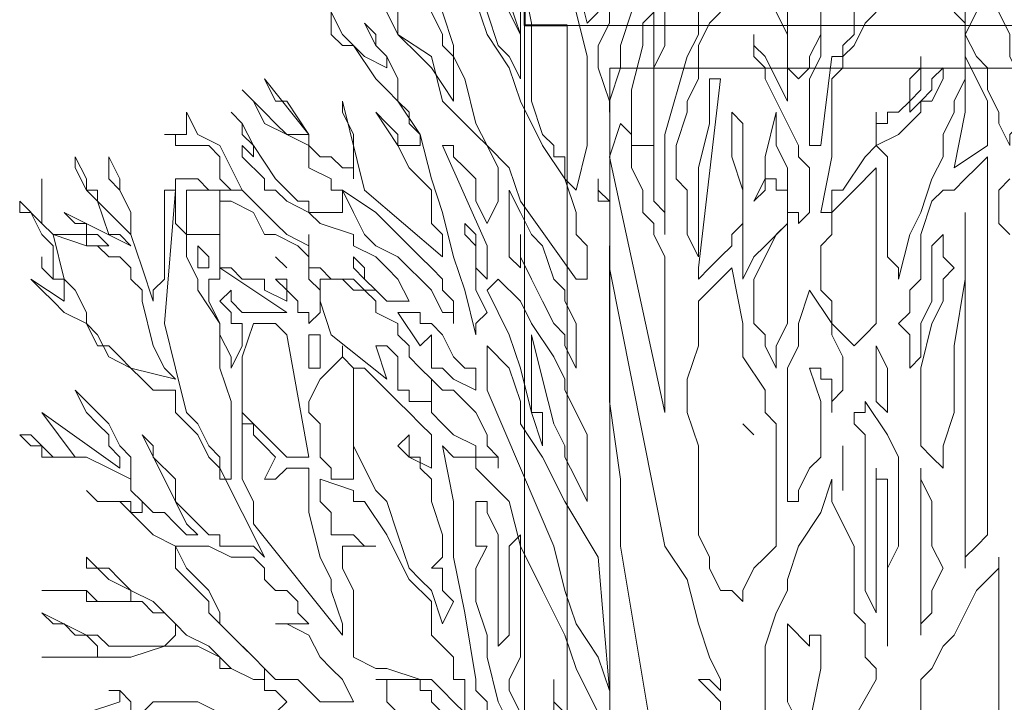
# Model space of a CAD drawing. Units: millimetres. Extents: x 2188 to 2554, y 1756 to 1824.
# Drawn here: x 2287 to 2288, y 1784 to 1784 of the extents above; entities that cross this region are included whole.
import ezdxf

# ---------------------------------------------------------------- set-up
doc = ezdxf.new("R2010")
doc.units = ezdxf.units.MM
for name, color, linetype, lineweight in [('0.05', 132, 'Continuous', 5), ('0.4', 4, 'Continuous', 40), ('01', 1, 'Continuous', 9)]:
    doc.layers.add(name, color=color, linetype=linetype, lineweight=lineweight)

msp = doc.modelspace()

# ---------------------------------------------------------------- linework, layer by layer
at = {"layer": '0.05'}
msp.add_line((2287.796, 1784.3237), (2287.796, 1783.3237), dxfattribs=at)
at = {"layer": '0.05', "lineweight": 0}
for points in [[(2287.8955, 1784.4437), (2287.8955, 1784.4437), (2287.8955, 1784.4046), (2287.8955, 1784.3916), (2287.8955, 1784.3264), (2287.8824, 1784.3003), (2287.8824, 1784.2742), (2287.8955, 1784.2351), (2287.8955, 1784.2221), (2287.8955, 1784.2351), (2287.9085, 1784.2742), (2287.9085, 1784.3003), (2287.9215, 1784.3394), (2287.9215, 1784.3524), (2287.9215, 1784.3785), (2287.9215, 1784.3916), (2287.9085, 1784.3916), (2287.9085, 1784.4176), (2287.8955, 1784.4307), (2287.8955, 1784.4437), (2287.8955, 1784.4437)], [(2287.8564, 1784.3394), (2287.8694, 1784.2873), (2287.8694, 1784.2351), (2287.8694, 1784.183), (2287.8564, 1784.1308), (2287.8564, 1784.1308), (2287.8433, 1784.1439), (2287.8433, 1784.1569), (2287.8433, 1784.1699), (2287.8303, 1784.1699), (2287.8303, 1784.183), (2287.8172, 1784.196), (2287.8042, 1784.2351), (2287.8042, 1784.2612), (2287.8042, 1784.3264), (2287.7912, 1784.3916)], [(2287.8824, 1784.3394), (2287.8694, 1784.3264), (2287.8694, 1784.3264), (2287.8564, 1784.3785)], [(2287.739, 1784.3524), (2287.7521, 1784.3133), (2287.7781, 1784.2742), (2287.7912, 1784.2351), (2287.8172, 1784.183), (2287.8433, 1784.1439), (2287.8564, 1784.1047), (2287.8564, 1784.0917), (2287.8564, 1784.0787), (2287.8694, 1784.0656), (2287.8694, 1784.0526), (2287.8694, 1784.0396), (2287.8694, 1784.0265), (2287.8564, 1784.0265), (2287.7912, 1784.1178), (2287.7781, 1784.1569), (2287.7521, 1784.183), (2287.739, 1784.209), (2287.726, 1784.2612), (2287.7129, 1784.2873), (2287.7129, 1784.3003), (2287.6999, 1784.3394)], [(2287.7912, 1784.3394), (2287.7912, 1784.3133), (2287.7781, 1784.3524)], [(2287.9998, 1784.3524), (2287.9998, 1784.3133), (2287.9867, 1784.2873), (2287.9606, 1784.196), (2287.9606, 1784.0787), (2287.9606, 1784.1047), (2287.9476, 1784.1178), (2287.9476, 1784.1178), (2287.9476, 1784.1308), (2287.9476, 1784.1569), (2287.9476, 1784.183), (2287.9476, 1784.2351), (2287.9476, 1784.2742), (2287.9606, 1784.3003), (2287.9606, 1784.3394)], [(2288.1432, 1784.3394), (2288.1432, 1784.3133), (2288.1301, 1784.2873), (2288.1301, 1784.2742), (2288.1171, 1784.2612), (2288.1041, 1784.2742), (2288.1041, 1784.2873), (2288.1041, 1784.3264), (2288.1041, 1784.3524)], [(2288.1823, 1784.3394), (2288.1823, 1784.3264), (2288.1823, 1784.3133), (2288.1692, 1784.3003), (2288.1692, 1784.2873), (2288.1562, 1784.2873), (2288.1432, 1784.183), (2288.1301, 1784.183), (2288.1301, 1784.196), (2288.1301, 1784.2221), (2288.1301, 1784.2351), (2288.1301, 1784.2612), (2288.1432, 1784.2873), (2288.1432, 1784.3003), (2288.1432, 1784.3264), (2288.1432, 1784.3524)], [(2288.3126, 1784.3524), (2288.3126, 1784.3264), (2288.3126, 1784.3264), (2288.3126, 1784.3264), (2288.2996, 1784.3394)], [(2287.6347, 1784.3394), (2287.6478, 1784.3133), (2287.6869, 1784.2873), (2287.6999, 1784.2351), (2287.739, 1784.196), (2287.7521, 1784.183), (2287.7651, 1784.1569), (2287.7651, 1784.1439), (2287.7651, 1784.1308), (2287.7651, 1784.1178), (2287.7521, 1784.0917), (2287.739, 1784.1178), (2287.739, 1784.1439), (2287.726, 1784.1569), (2287.7129, 1784.1699), (2287.7129, 1784.183), (2287.6999, 1784.183), (2287.6999, 1784.183), (2287.7521, 1784.0656), (2287.7521, 1784.0656), (2287.7521, 1784.0656), (2287.7521, 1784.0526), (2287.7521, 1784.0396), (2287.7521, 1784.0396), (2287.7521, 1784.0265), (2287.739, 1784.0396), (2287.739, 1784.0396), (2287.739, 1784.0656), (2287.739, 1784.0787), (2287.739, 1784.0787), (2287.726, 1784.0917), (2287.726, 1784.0787), (2287.739, 1784.0656), (2287.739, 1784.0265), (2287.739, 1784.0135), (2287.7521, 1783.9874), (2287.739, 1783.9744), (2287.739, 1783.9744), (2287.739, 1783.9613), (2287.726, 1784.0135), (2287.7129, 1784.0526), (2287.6999, 1784.1047), (2287.6869, 1784.1439), (2287.6738, 1784.196), (2287.6478, 1784.2351), (2287.6478, 1784.2612), (2287.6347, 1784.2873), (2287.6217, 1784.3003), (2287.6087, 1784.3264), (2287.6217, 1784.3133), (2287.6217, 1784.3003), (2287.6347, 1784.2873), (2287.6347, 1784.2873), (2287.6347, 1784.2742), (2287.6087, 1784.2873), (2287.5956, 1784.3003), (2287.5826, 1784.3133), (2287.5695, 1784.3394), (2287.5695, 1784.3264), (2287.5695, 1784.3133), (2287.5826, 1784.3003), (2287.5956, 1784.3003), (2287.6217, 1784.2612), (2287.6347, 1784.2482), (2287.6478, 1784.2351), (2287.6478, 1784.2351), (2287.6608, 1784.2221), (2287.6608, 1784.209), (2287.6738, 1784.196), (2287.6738, 1784.183), (2287.6738, 1784.183), (2287.6608, 1784.183), (2287.6608, 1784.183), (2287.6478, 1784.183), (2287.6478, 1784.196), (2287.6347, 1784.209), (2287.6217, 1784.2221), (2287.6478, 1784.183), (2287.6608, 1784.1569), (2287.6869, 1784.1308), (2287.6869, 1784.1178), (2287.6869, 1784.0917), (2287.6999, 1784.0787), (2287.6999, 1784.0526), (2287.6087, 1784.1308), (2287.5826, 1784.2351), (2287.5826, 1784.2351), (2287.5826, 1784.2221), (2287.5956, 1784.196), (2287.5956, 1784.1699), (2287.5956, 1784.1569), (2287.5956, 1784.1569), (2287.5956, 1784.1439), (2287.5956, 1784.1569), (2287.5826, 1784.1569), (2287.5695, 1784.1699), (2287.5565, 1784.1699), (2287.5435, 1784.183), (2287.5435, 1784.196), (2287.5174, 1784.2351), (2287.5044, 1784.2351), (2287.4913, 1784.2612), (2287.5435, 1784.196), (2287.5304, 1784.196), (2287.5304, 1784.196), (2287.5174, 1784.196), (2287.5044, 1784.209), (2287.4913, 1784.2221), (2287.4783, 1784.2351), (2287.4652, 1784.2482), (2287.4783, 1784.2351), (2287.4783, 1784.2351), (2287.4913, 1784.209), (2287.5174, 1784.196), (2287.5435, 1784.183), (2287.5435, 1784.1569), (2287.5695, 1784.1439), (2287.5695, 1784.1308), (2287.5826, 1784.1308), (2287.5826, 1784.1178), (2287.5826, 1784.1047), (2287.5695, 1784.1047), (2287.5565, 1784.1047), (2287.5565, 1784.1047), (2287.5435, 1784.1047), (2287.5435, 1784.1178), (2287.5304, 1784.1178), (2287.5174, 1784.1308), (2287.5044, 1784.1439), (2287.4783, 1784.183), (2287.4652, 1784.209), (2287.4652, 1784.209), (2287.4522, 1784.2221), (2287.4652, 1784.209), (2287.4652, 1784.196), (2287.4783, 1784.183), (2287.4783, 1784.183), (2287.4783, 1784.1699), (2287.4652, 1784.183), (2287.4652, 1784.1699), (2287.4913, 1784.1439), (2287.4913, 1784.1308), (2287.5044, 1784.1308), (2287.5174, 1784.1178), (2287.5435, 1784.1047), (2287.5565, 1784.0917), (2287.5956, 1784.0787), (2287.5956, 1784.0656), (2287.6217, 1784.0526), (2287.6347, 1784.0396), (2287.6478, 1784.0265), (2287.6478, 1784.0265), (2287.6608, 1784.0005), (2287.6608, 1784.0005), (2287.6478, 1784.0005), (2287.6478, 1784.0005), (2287.6478, 1784.0005), (2287.6478, 1784.0005), (2287.6347, 1784.0005), (2287.6217, 1784.0135), (2287.6087, 1784.0265), (2287.6087, 1784.0396), (2287.5956, 1784.0526), (2287.5956, 1784.0526), (2287.5956, 1784.0396), (2287.6087, 1784.0265), (2287.6087, 1784.0265), (2287.6217, 1784.0135), (2287.6087, 1784.0135), (2287.5956, 1784.0265), (2287.5956, 1784.0265), (2287.5826, 1784.0265), (2287.5695, 1784.0265), (2287.5565, 1784.0396), (2287.5435, 1784.0396), (2287.5435, 1784.0526), (2287.5435, 1784.0787), (2287.5435, 1784.0656), (2287.5174, 1784.0787), (2287.5044, 1784.0917), (2287.4913, 1784.1047), (2287.4652, 1784.1308), (2287.4392, 1784.183), (2287.4131, 1784.196), (2287.4001, 1784.2221), (2287.4001, 1784.209), (2287.4001, 1784.209), (2287.4001, 1784.196), (2287.4001, 1784.196), (2287.4001, 1784.196), (2287.4001, 1784.196), (2287.387, 1784.196), (2287.387, 1784.196), (2287.374, 1784.196), (2287.387, 1784.196), (2287.387, 1784.183), (2287.4131, 1784.183), (2287.4131, 1784.183), (2287.4261, 1784.183), (2287.4392, 1784.1699), (2287.4392, 1784.1439), (2287.4522, 1784.1308), (2287.4652, 1784.1308), (2287.4522, 1784.1308), (2287.4392, 1784.1308), (2287.4392, 1784.1308), (2287.4261, 1784.1308), (2287.4131, 1784.1439), (2287.4001, 1784.1439), (2287.387, 1784.1439), (2287.387, 1784.1178), (2287.387, 1784.1047), (2287.387, 1784.0917), (2287.4001, 1784.0787), (2287.4001, 1784.0526), (2287.4131, 1784.0265), (2287.4131, 1784.0135), (2287.4392, 1783.9744), (2287.4392, 1783.9222), (2287.4522, 1783.8831), (2287.4522, 1783.857), (2287.4522, 1783.831), (2287.4522, 1783.8179), (2287.4522, 1783.7919), (2287.4392, 1783.7919), (2287.4392, 1783.8179), (2287.4261, 1783.831), (2287.4131, 1783.857), (2287.4001, 1783.8701), (2287.387, 1783.9222), (2287.374, 1783.9744), (2287.374, 1783.9744), (2287.387, 1784.1308), (2287.374, 1784.1308), (2287.374, 1784.0787), (2287.374, 1784.0526), (2287.374, 1784.0396), (2287.374, 1784.0265), (2287.361, 1784.0135), (2287.361, 1784.0005), (2287.3479, 1784.0396), (2287.3349, 1784.0787), (2287.3349, 1784.1047), (2287.3218, 1784.1308), (2287.3218, 1784.1439), (2287.3088, 1784.1699), (2287.3088, 1784.1439), (2287.3218, 1784.1308), (2287.3349, 1784.1047), (2287.3349, 1784.0917), (2287.3349, 1784.0787), (2287.3218, 1784.0917), (2287.3088, 1784.1047), (2287.2958, 1784.1178), (2287.2958, 1784.1308), (2287.2827, 1784.1308), (2287.2827, 1784.1439), (2287.2697, 1784.1699), (2287.2697, 1784.1699), (2287.2697, 1784.1569), (2287.2827, 1784.1308), (2287.2827, 1784.1308), (2287.2958, 1784.1178), (2287.3088, 1784.0787), (2287.3218, 1784.0787), (2287.3349, 1784.0656), (2287.2567, 1784.1047), (2287.2697, 1784.0917), (2287.2827, 1784.0917), (2287.2827, 1784.0787), (2287.2958, 1784.0787), (2287.3088, 1784.0656), (2287.2827, 1784.0656), (2287.2827, 1784.0656), (2287.2827, 1784.0787), (2287.2697, 1784.0787), (2287.2567, 1784.0787), (2287.2567, 1784.0787), (2287.2436, 1784.0787), (2287.2306, 1784.0917), (2287.2306, 1784.1047), (2287.2306, 1784.1178), (2287.2306, 1784.1308), (2287.2306, 1784.1308), (2287.2306, 1784.1439), (2287.2306, 1784.1308), (2287.2306, 1784.1178), (2287.2306, 1784.1047), (2287.2306, 1784.1047), (2287.2306, 1784.0917), (2287.2045, 1784.1178), (2287.2045, 1784.1047), (2287.2175, 1784.1047), (2287.2306, 1784.0787), (2287.2306, 1784.0787), (2287.2436, 1784.0656), (2287.2436, 1784.0526), (2287.2436, 1784.0396), (2287.2436, 1784.0265), (2287.2306, 1784.0396), (2287.2306, 1784.0396), (2287.2306, 1784.0526), (2287.2306, 1784.0526), (2287.2306, 1784.0526), (2287.2306, 1784.0526), (2287.2306, 1784.0526), (2287.2306, 1784.0396), (2287.2436, 1784.0265), (2287.2436, 1784.0265), (2287.2567, 1784.0265), (2287.2567, 1784.0135), (2287.2567, 1784.0135), (2287.2567, 1784.0135), (2287.2567, 1784.0005), (2287.2175, 1784.0265), (2287.2306, 1784.0135), (2287.2436, 1784.0005), (2287.2567, 1783.9874), (2287.2827, 1783.9744), (2287.2958, 1783.9613), (2287.3088, 1783.9353), (2287.3349, 1783.9222), (2287.3479, 1783.9092), (2287.361, 1783.8962), (2287.387, 1783.8962), (2287.387, 1783.8701), (2287.4131, 1783.844), (2287.4261, 1783.8179), (2287.4392, 1783.8049), (2287.4652, 1783.7528), (2287.4783, 1783.7267), (2287.4913, 1783.7006), (2287.4783, 1783.7136), (2287.4652, 1783.7136), (2287.4522, 1783.7136), (2287.4392, 1783.7136), (2287.4392, 1783.7267), (2287.4261, 1783.7267), (2287.4131, 1783.7397), (2287.4001, 1783.7528), (2287.387, 1783.7658), (2287.374, 1783.7919), (2287.3479, 1783.844), (2287.361, 1783.831), (2287.361, 1783.8179), (2287.387, 1783.7919), (2287.387, 1783.7658), (2287.387, 1783.7658), (2287.4001, 1783.7397), (2287.4001, 1783.7397), (2287.4131, 1783.7267), (2287.4001, 1783.7267), (2287.387, 1783.7397), (2287.387, 1783.7397), (2287.374, 1783.7528), (2287.361, 1783.7528), (2287.3479, 1783.7658), (2287.3479, 1783.7658), (2287.3349, 1783.7788), (2287.3349, 1783.8179), (2287.3218, 1783.831), (2287.3088, 1783.857), (2287.2958, 1783.8701), (2287.2958, 1783.8701), (2287.2958, 1783.8701), (2287.2958, 1783.8701), (2287.2697, 1783.8962), (2287.2827, 1783.8701), (2287.2958, 1783.857), (2287.3088, 1783.844), (2287.3088, 1783.831), (2287.3218, 1783.8179), (2287.3218, 1783.8179), (2287.3218, 1783.8049), (2287.2306, 1783.8701), (2287.2697, 1783.8179), (2287.2567, 1783.8179), (2287.2436, 1783.8179), (2287.2306, 1783.831), (2287.2175, 1783.831), (2287.2045, 1783.844), (2287.2175, 1783.844), (2287.2306, 1783.831), (2287.2306, 1783.8179), (2287.2436, 1783.8179), (2287.2697, 1783.8179), (2287.2827, 1783.8179), (2287.3088, 1783.8049), (2287.3349, 1783.7919), (2287.3349, 1783.7788), (2287.3349, 1783.7788), (2287.3479, 1783.7658), (2287.3479, 1783.7528), (2287.3349, 1783.7528), (2287.3349, 1783.7658), (2287.3088, 1783.7658), (2287.2958, 1783.7658), (2287.2827, 1783.7788), (2287.2958, 1783.7658), (2287.3218, 1783.7658), (2287.3349, 1783.7528), (2287.361, 1783.7267), (2287.387, 1783.7136), (2287.387, 1783.6876), (2287.4131, 1783.6615), (2287.4261, 1783.6485), (2287.4261, 1783.6354), (2287.4392, 1783.6224), (2287.4522, 1783.6093), (2287.4783, 1783.5833), (2287.4913, 1783.5702), (2287.4913, 1783.5572), (2287.4783, 1783.5572), (2287.4522, 1783.5702), (2287.4392, 1783.5702), (2287.4392, 1783.5833), (2287.4261, 1783.5963), (2287.4001, 1783.6093), (2287.387, 1783.6224), (2287.361, 1783.6485), (2287.3349, 1783.6615), (2287.3218, 1783.6745), (2287.3088, 1783.6876), (2287.2958, 1783.6876), (2287.2827, 1783.7006), (2287.2827, 1783.6876), (2287.2958, 1783.6876), (2287.3088, 1783.6745), (2287.3349, 1783.6615), (2287.3349, 1783.6615), (2287.3349, 1783.6615), (2287.3349, 1783.6485), (2287.3088, 1783.6485), (2287.2827, 1783.6485), (2287.2827, 1783.6615), (2287.2697, 1783.6615), (2287.2436, 1783.6615), (2287.2306, 1783.6615), (2287.2436, 1783.6615), (2287.2567, 1783.6615), (2287.2697, 1783.6615), (2287.2827, 1783.6615), (2287.2958, 1783.6485), (2287.3218, 1783.6485), (2287.3349, 1783.6485), (2287.3349, 1783.6485), (2287.3479, 1783.6485), (2287.361, 1783.6354), (2287.374, 1783.6354), (2287.387, 1783.6224), (2287.387, 1783.6093), (2287.387, 1783.6093), (2287.387, 1783.6093), (2287.374, 1783.5963), (2287.361, 1783.5963), (2287.3479, 1783.5963), (2287.3349, 1783.5963), (2287.3088, 1783.5963), (2287.2958, 1783.6093), (2287.2827, 1783.6093), (2287.2306, 1783.6354), (2287.2436, 1783.6224), (2287.2567, 1783.6224), (2287.2697, 1783.6093), (2287.2827, 1783.6093), (2287.2958, 1783.5963), (2287.2958, 1783.5963), (2287.2958, 1783.5833), (2287.2827, 1783.5833), (2287.2827, 1783.5833), (2287.2697, 1783.5833), (2287.2567, 1783.5833), (2287.2436, 1783.5833), (2287.2306, 1783.5833), (2287.2567, 1783.5833), (2287.2827, 1783.5833), (2287.3088, 1783.5833), (2287.3349, 1783.5833), (2287.374, 1783.5963), (2287.4001, 1783.5963), (2287.4131, 1783.5963), (2287.4392, 1783.5833), (2287.4392, 1783.5833), (2287.4522, 1783.5702), (2287.4783, 1783.5572), (2287.4913, 1783.5572), (2287.4913, 1783.5572), (2287.4913, 1783.5442), (2287.5044, 1783.5442), (2287.5174, 1783.5311), (2287.5044, 1783.5181)], [(2287.6869, 1784.3394), (2287.6999, 1784.3133), (2287.6999, 1784.3003), (2287.7129, 1784.2873), (2287.7129, 1784.2742), (2287.7129, 1784.2612), (2287.7129, 1784.2351), (2287.6869, 1784.2742), (2287.6738, 1784.2873), (2287.6478, 1784.3133), (2287.6478, 1784.3394)], [(2287.7781, 1784.3394), (2287.7912, 1784.3133), (2287.7912, 1784.2873), (2287.7912, 1784.2742), (2287.7912, 1784.2612), (2287.7781, 1784.2873), (2287.7651, 1784.3003), (2287.7521, 1784.3394)], [(2287.9476, 1784.3394), (2287.9476, 1784.3394), (2287.9476, 1784.3394), (2287.9346, 1784.3264), (2287.9346, 1784.3133), (2287.9346, 1784.3003), (2287.9215, 1784.2482), (2287.9215, 1784.2351), (2287.9215, 1784.209), (2287.9215, 1784.196), (2287.9215, 1784.183), (2287.9346, 1784.183), (2287.9476, 1784.183), (2287.9476, 1784.196), (2287.9476, 1784.2221), (2287.9476, 1784.2351), (2287.9476, 1784.2612), (2287.9476, 1784.2873), (2287.9476, 1784.3003), (2287.9476, 1784.3133), (2287.9476, 1784.3264), (2287.9476, 1784.3394), (2287.9476, 1784.3394), (2287.9476, 1784.3394)], [(2288.091, 1784.3394), (2288.1041, 1784.3133), (2288.1041, 1784.3003), (2288.1041, 1784.2873), (2288.1041, 1784.2612), (2288.1041, 1784.2482), (2288.1041, 1784.2351), (2288.091, 1784.2612), (2288.078, 1784.2873), (2288.0649, 1784.3003), (2288.0649, 1784.3133), (2288.0649, 1784.3003), (2288.0649, 1784.2873), (2288.078, 1784.2742), (2288.078, 1784.2612), (2288.1041, 1784.209), (2288.1171, 1784.183), (2288.1171, 1784.1699), (2288.1301, 1784.1569), (2288.1301, 1784.1308), (2288.1301, 1784.1308), (2288.1301, 1784.1178), (2288.1301, 1784.1047), (2288.1171, 1784.0917), (2288.1171, 1784.1047), (2288.1041, 1784.1047), (2288.1041, 1784.1308), (2288.1041, 1784.1308), (2288.1041, 1784.1569), (2288.091, 1784.183), (2288.091, 1784.209), (2288.091, 1784.2221), (2288.078, 1784.1699), (2288.078, 1784.1439), (2288.0649, 1784.1178), (2288.078, 1784.1308), (2288.078, 1784.1439), (2288.078, 1784.1439), (2288.091, 1784.1439), (2288.091, 1784.1439), (2288.091, 1784.1308), (2288.1041, 1784.1308), (2288.1041, 1784.0917), (2288.078, 1784.0656), (2288.0649, 1784.0526), (2288.0519, 1784.0265), (2288.0519, 1784.0526), (2288.0519, 1784.0656), (2288.0519, 1784.0787), (2288.0519, 1784.1178), (2288.0519, 1784.1308), (2288.0519, 1784.183), (2288.0519, 1784.183), (2288.0519, 1784.196), (2288.0519, 1784.209), (2288.0389, 1784.2221), (2288.0389, 1784.209), (2288.0389, 1784.196), (2288.0389, 1784.1699), (2288.0519, 1784.1308), (2288.0519, 1784.0917), (2288.0389, 1784.0787), (2288.0389, 1784.0787), (2288.0389, 1784.0656), (2288.0258, 1784.0526), (2288.0258, 1784.0526), (2288.0128, 1784.0396), (2288.0128, 1784.0396), (2287.9998, 1784.0265), (2287.9998, 1784.0396), (2287.9998, 1784.0396), (2288.0258, 1784.2612), (2288.0128, 1784.2612), (2288.0128, 1784.2351), (2288.0128, 1784.209), (2287.9998, 1784.1569), (2287.9998, 1784.1308), (2287.9998, 1784.1047), (2287.9998, 1784.0787), (2287.9998, 1784.0526), (2287.9867, 1784.0787), (2287.9867, 1784.1047), (2287.9867, 1784.1308), (2287.9737, 1784.1439), (2287.9737, 1784.1699), (2287.9737, 1784.183), (2287.9867, 1784.2221), (2287.9867, 1784.2351), (2287.9998, 1784.2612), (2287.9998, 1784.2873), (2287.9998, 1784.3003), (2288.0128, 1784.3264), (2288.0258, 1784.3394)], [(2288.2996, 1784.3394), (2288.3126, 1784.3264), (2288.3126, 1784.3133), (2288.3126, 1784.3003), (2288.3126, 1784.2873), (2288.3126, 1784.2612), (2288.2996, 1784.2351), (2288.2996, 1784.2221), (2288.2866, 1784.196), (2288.2866, 1784.183), (2288.2866, 1784.1699), (2288.2735, 1784.1439), (2288.2605, 1784.1047), (2288.2475, 1784.0787), (2288.2344, 1784.0265), (2288.2344, 1784.0396), (2288.2214, 1784.0526), (2288.2214, 1784.0787), (2288.2214, 1784.0917), (2288.2214, 1784.1047), (2288.2214, 1784.1439), (2288.2214, 1784.1699), (2288.2083, 1784.183), (2288.2344, 1784.196), (2288.2605, 1784.2221), (2288.2605, 1784.2351), (2288.2735, 1784.2351), (2288.2866, 1784.2612), (2288.2866, 1784.2612), (2288.2866, 1784.2742), (2288.2735, 1784.2612), (2288.2735, 1784.2482), (2288.2605, 1784.2351), (2288.2605, 1784.2351), (2288.2605, 1784.2351), (2288.2475, 1784.2221), (2288.2475, 1784.2351), (2288.2475, 1784.2351), (2288.2605, 1784.2482), (2288.2605, 1784.2612), (2288.2605, 1784.2873), (2288.2605, 1784.2742), (2288.2475, 1784.2612), (2288.2475, 1784.2351), (2288.2344, 1784.2221), (2288.2214, 1784.2221), (2288.2214, 1784.209), (2288.2083, 1784.209), (2288.2083, 1784.2221), (2288.2083, 1784.2221), (2288.2083, 1784.209), (2288.2083, 1784.196), (2288.2083, 1784.183), (2288.2083, 1784.183), (2288.1953, 1784.1699), (2288.1692, 1784.1308), (2288.1562, 1784.1308), (2288.1562, 1784.1178), (2288.1562, 1784.1047), (2288.1562, 1784.1047), (2288.1432, 1784.1047), (2288.1562, 1784.1699), (2288.1562, 1784.209), (2288.1562, 1784.2221), (2288.1562, 1784.2351), (2288.1562, 1784.2612), (2288.1692, 1784.2742), (2288.1692, 1784.2873), (2288.1823, 1784.3003), (2288.1953, 1784.3264), (2288.2083, 1784.3394)], [(2288.3518, 1784.3394), (2288.3648, 1784.3133), (2288.3648, 1784.2873), (2288.3778, 1784.2612), (2288.3778, 1784.2482), (2288.3778, 1784.2351), (2288.3778, 1784.2221), (2288.3778, 1784.209), (2288.3648, 1784.196), (2288.3648, 1784.196), (2288.3648, 1784.183), (2288.3518, 1784.209), (2288.3518, 1784.2221), (2288.3387, 1784.2482), (2288.3387, 1784.2742), (2288.3257, 1784.2873), (2288.3257, 1784.2873), (2288.3126, 1784.3133), (2288.3257, 1784.3394)], [(2288.3126, 1784.2873), (2288.3126, 1784.2873), (2288.3126, 1784.2612), (2288.3126, 1784.2482), (2288.3126, 1784.2221), (2288.2996, 1784.1569), (2288.3387, 1784.183), (2288.3387, 1784.209), (2288.3387, 1784.2351), (2288.3257, 1784.2612), (2288.3126, 1784.2873), (2288.3126, 1784.2873)], [(2287.9085, 1784.209), (2287.9085, 1784.209), (2287.8955, 1784.1699), (2287.9606, 1783.8701), (2287.9606, 1783.9353), (2287.9606, 1783.9744), (2287.9606, 1784.0005), (2287.9606, 1784.0265), (2287.9606, 1784.0396), (2287.9606, 1784.0526), (2287.9476, 1784.0787), (2287.9476, 1784.0787), (2287.9476, 1784.0917), (2287.9346, 1784.1047), (2287.9346, 1784.1308), (2287.9215, 1784.1569), (2287.9215, 1784.183), (2287.9215, 1784.183), (2287.9215, 1784.196), (2287.9085, 1784.209), (2287.9085, 1784.209)], [(2288.3387, 1784.1699), (2288.3387, 1784.1699), (2288.3257, 1784.1569), (2288.3126, 1784.1439), (2288.3126, 1784.1439), (2288.2996, 1784.1308), (2288.2996, 1784.1308), (2288.2866, 1784.1308), (2288.2735, 1784.1178), (2288.2605, 1784.0787), (2288.2605, 1784.0656), (2288.2605, 1784.0265), (2288.2475, 1784.0135), (2288.2475, 1783.9874), (2288.2344, 1783.9744), (2288.2475, 1783.9613), (2288.2475, 1783.9222), (2288.2605, 1783.9353), (2288.2605, 1783.9483), (2288.2605, 1783.9483), (2288.2605, 1783.9613), (2288.2605, 1783.9744), (2288.2735, 1784.0005), (2288.2735, 1784.0265), (2288.2735, 1784.0396), (2288.2735, 1784.0526), (2288.2735, 1784.0656), (2288.2866, 1784.0787), (2288.2866, 1784.0656), (2288.2866, 1784.0526), (2288.2996, 1784.0396), (2288.2866, 1784.0265), (2288.2866, 1784.0005), (2288.2735, 1783.9744), (2288.2605, 1783.9222), (2288.2605, 1783.9222), (2288.2605, 1783.8962), (2288.2605, 1783.8831), (2288.2605, 1783.8701), (2288.2605, 1783.844), (2288.2605, 1783.831), (2288.2735, 1783.8179), (2288.2866, 1783.8049), (2288.2866, 1783.831), (2288.2996, 1783.8701), (2288.2996, 1783.9222), (2288.2996, 1783.9483), (2288.3126, 1784.0265), (2288.3126, 1784.1047), (2288.3126, 1784.1047), (2288.3126, 1784.0917), (2288.3126, 1784.0787), (2288.3126, 1784.0656), (2288.3126, 1784.0396), (2288.3126, 1784.0135), (2288.3126, 1783.9744), (2288.3126, 1783.9483), (2288.3126, 1783.9222), (2288.3126, 1783.8962), (2288.3126, 1783.8701), (2288.3126, 1783.8701), (2288.3126, 1783.844), (2288.3126, 1783.8179), (2288.3126, 1783.8049), (2288.3126, 1783.7788), (2288.3126, 1783.7267), (2288.3126, 1783.6876), (2288.3126, 1783.7006), (2288.3126, 1783.7006), (2288.3257, 1783.7136), (2288.3387, 1783.7267), (2288.3387, 1783.7528), (2288.3387, 1783.8049), (2288.3387, 1783.857), (2288.3387, 1783.8962), (2288.3387, 1783.9483), (2288.3387, 1784.0005), (2288.3387, 1784.0526), (2288.3387, 1784.1047), (2288.3387, 1784.1699), (2288.3387, 1784.1699)], [(2288.2083, 1784.1569), (2288.2083, 1784.1569), (2288.1823, 1784.1308), (2288.1562, 1784.1047), (2288.1562, 1784.0917), (2288.1562, 1784.0787), (2288.1432, 1784.0656), (2288.1432, 1784.0526), (2288.1432, 1784.0396), (2288.1432, 1784.0265), (2288.1432, 1784.0265), (2288.1432, 1784.0135), (2288.1562, 1784.0005), (2288.1562, 1783.9744), (2288.1823, 1783.9483), (2288.1953, 1783.9613), (2288.2083, 1783.9744), (2288.2083, 1783.9874), (2288.2083, 1784.0005), (2288.2083, 1784.0135), (2288.2083, 1784.0265), (2288.2083, 1784.0396), (2288.2083, 1784.0526), (2288.2083, 1784.1569), (2288.2083, 1784.1569)], [(2287.8824, 1784.1439), (2287.8824, 1784.1439), (2287.8824, 1784.1178), (2287.8955, 1784.1178), (2287.8955, 1784.1178), (2287.8824, 1784.1308), (2287.8824, 1784.1308), (2287.8824, 1784.1439), (2287.8824, 1784.1439)], [(2288.3648, 1784.1439), (2288.3518, 1784.1308), (2288.3518, 1784.1178), (2288.3518, 1784.0917), (2288.3648, 1784.0787)], [(2287.4131, 1784.1308), (2287.4131, 1784.1308), (2287.4001, 1784.1308), (2287.4001, 1784.1308), (2287.4001, 1784.1308), (2287.4001, 1784.1178), (2287.4001, 1784.0917), (2287.4001, 1784.0787), (2287.4131, 1784.0787), (2287.4131, 1784.0787), (2287.4131, 1784.0787), (2287.4131, 1784.0787), (2287.4261, 1784.0787), (2287.4392, 1784.0787), (2287.4392, 1784.0787), (2287.4392, 1784.1047), (2287.4392, 1784.1178), (2287.4392, 1784.1178), (2287.4392, 1784.1308), (2287.4392, 1784.1308), (2287.4392, 1784.1308), (2287.4261, 1784.1308), (2287.4131, 1784.1308), (2287.4131, 1784.1308)], [(2287.5826, 1784.1308), (2287.5826, 1784.1308), (2287.5956, 1784.1047), (2287.6087, 1784.0787), (2287.6217, 1784.0656), (2287.6478, 1784.0526), (2287.6869, 1784.0135), (2287.6999, 1783.9874), (2287.7129, 1783.9874), (2287.7129, 1783.9744), (2287.7129, 1783.9874), (2287.7129, 1784.0005), (2287.6999, 1784.0135), (2287.6999, 1784.0265), (2287.6869, 1784.0396), (2287.6738, 1784.0526), (2287.6608, 1784.0656), (2287.6478, 1784.0787), (2287.6217, 1784.1047), (2287.5826, 1784.1308), (2287.5826, 1784.1308)], [(2287.7781, 1784.1308), (2287.7781, 1784.1308), (2287.7781, 1784.1178), (2287.7781, 1784.1047), (2287.7781, 1784.0787), (2287.7781, 1784.0787), (2287.7781, 1784.0656), (2287.7781, 1784.0526), (2287.7912, 1784.0396), (2287.7912, 1784.0787), (2287.7912, 1784.0526), (2287.8042, 1784.0265), (2287.8172, 1784.0005), (2287.8303, 1783.9744), (2287.8433, 1783.9613), (2287.8433, 1783.9483), (2287.8564, 1783.9222), (2287.8564, 1783.9353), (2287.8564, 1783.9613), (2287.8564, 1783.9744), (2287.8564, 1783.9744), (2287.8433, 1784.0005), (2287.8433, 1784.0135), (2287.8303, 1784.0265), (2287.8172, 1784.0656), (2287.8042, 1784.0787), (2287.7912, 1784.1047), (2287.7781, 1784.1308), (2287.7781, 1784.1308)], [(2287.4522, 1784.1178), (2287.4522, 1784.1178), (2287.4392, 1784.1178), (2287.4392, 1784.1047), (2287.4392, 1784.0917), (2287.4392, 1784.0917), (2287.4392, 1784.0787), (2287.4392, 1784.0526), (2287.4392, 1784.0396), (2287.4522, 1784.0396), (2287.4652, 1784.0265), (2287.4783, 1784.0265), (2287.4913, 1784.0265), (2287.4913, 1784.0135), (2287.5174, 1784.0005), (2287.5174, 1784.0135), (2287.5044, 1784.0265), (2287.5044, 1784.0265), (2287.5174, 1784.0265), (2287.5174, 1784.0265), (2287.5174, 1784.0135), (2287.5304, 1784.0005), (2287.5304, 1784.0005), (2287.5304, 1783.9874), (2287.5435, 1783.9874), (2287.5435, 1783.9744), (2287.5435, 1783.9744), (2287.5565, 1783.9874), (2287.5565, 1784.0005), (2287.5565, 1784.0135), (2287.5435, 1784.0265), (2287.5435, 1784.0265), (2287.5435, 1784.0396), (2287.5435, 1784.0526), (2287.5304, 1784.0656), (2287.5044, 1784.0787), (2287.4913, 1784.0787), (2287.4783, 1784.1047), (2287.4522, 1784.1178), (2287.4522, 1784.1178)], [(2288.1041, 1784.0917), (2288.1041, 1784.0917), (2288.091, 1784.0787), (2288.078, 1784.0526), (2288.0649, 1784.0265), (2288.0649, 1784.0135), (2288.0649, 1784.0005), (2288.0649, 1783.9874), (2288.0649, 1783.9744), (2288.0649, 1783.9744), (2288.078, 1783.9613), (2288.078, 1783.9483), (2288.091, 1783.9222), (2288.091, 1783.9483), (2288.1041, 1783.9744), (2288.1041, 1784.0135), (2288.1041, 1784.0265), (2288.1041, 1784.0526), (2288.1041, 1784.0656), (2288.1041, 1784.0787), (2288.1041, 1784.0917), (2288.1041, 1784.0917)], [(2287.2827, 1784.0656), (2287.2827, 1784.0656), (2287.2436, 1784.0787), (2287.2567, 1784.0265), (2287.2697, 1784.0135), (2287.2827, 1783.9874), (2287.2827, 1783.9744), (2287.2958, 1783.9483), (2287.2958, 1783.9483), (2287.3088, 1783.9483), (2287.3218, 1783.9353), (2287.3218, 1783.9353), (2287.3349, 1783.9222), (2287.387, 1783.9092), (2287.374, 1783.9222), (2287.374, 1783.9222), (2287.361, 1783.9483), (2287.3479, 1784.0005), (2287.3479, 1784.0135), (2287.3349, 1784.0265), (2287.3349, 1784.0265), (2287.3349, 1784.0396), (2287.3218, 1784.0526), (2287.3088, 1784.0526), (2287.2958, 1784.0656), (2287.2827, 1784.0656), (2287.2827, 1784.0656)], [(2287.4131, 1784.0656), (2287.4131, 1784.0656), (2287.4131, 1784.0396), (2287.4131, 1784.0396), (2287.4261, 1784.0396), (2287.4261, 1784.0526), (2287.4261, 1784.0526), (2287.4261, 1784.0526), (2287.4261, 1784.0526), (2287.4131, 1784.0656), (2287.4131, 1784.0656), (2287.4131, 1784.0656)], [(2287.9998, 1783.5572), (2287.9998, 1783.5572), (2288.0128, 1783.5572), (2288.0128, 1783.5572), (2288.0128, 1783.5572), (2288.0128, 1783.5572), (2288.0128, 1783.5572), (2288.0258, 1783.5442), (2288.0258, 1783.5442), (2288.0258, 1783.5442), (2288.0258, 1783.5572), (2288.0258, 1783.5572), (2288.0128, 1783.5833), (2287.9998, 1783.6224), (2287.9867, 1783.6745), (2287.9606, 1783.7136), (2287.8955, 1784.0396), (2287.8955, 1784.0526), (2287.8955, 1784.0526), (2287.8955, 1784.0656), (2287.8955, 1784.0656), (2287.8955, 1784.0265), (2287.8955, 1783.9744), (2287.8955, 1783.8831), (2287.9085, 1783.7919), (2287.9085, 1783.7528), (2287.9085, 1783.7136), (2287.9476, 1783.479)], [(2287.5044, 1784.0526), (2287.5044, 1784.0526), (2287.5174, 1784.0396), (2287.5044, 1784.0526), (2287.5044, 1784.0526), (2287.5044, 1784.0526)], [(2287.4392, 1784.0396), (2287.4392, 1784.0396), (2287.4392, 1784.0265), (2287.4261, 1784.0265), (2287.4261, 1784.0135), (2287.4261, 1784.0005), (2287.4261, 1784.0005), (2287.4392, 1783.9744), (2287.4392, 1783.9613), (2287.4522, 1783.9353), (2287.4522, 1783.9222), (2287.4652, 1783.9483), (2287.4652, 1783.9613), (2287.4652, 1783.9744), (2287.4522, 1783.9744), (2287.4522, 1783.9874), (2287.4392, 1784.0005), (2287.4522, 1784.0135), (2287.4522, 1784.0005), (2287.4652, 1783.9874), (2287.4783, 1783.9874), (2287.4913, 1783.9874), (2287.4913, 1783.9874), (2287.4913, 1783.9874), (2287.5174, 1783.9874), (2287.4392, 1784.0396), (2287.4392, 1784.0396)], [(2288.0389, 1784.0396), (2288.0389, 1784.0396), (2288.0258, 1784.0265), (2288.0128, 1784.0135), (2287.9998, 1784.0005), (2287.9998, 1783.9744), (2287.9998, 1783.9744), (2287.9998, 1783.9483), (2287.9867, 1783.9092), (2287.9867, 1783.8962), (2287.9867, 1783.8701), (2287.9998, 1783.831), (2287.9998, 1783.7658), (2287.9998, 1783.7267), (2288.0128, 1783.7006), (2288.0128, 1783.6876), (2288.0258, 1783.6615), (2288.0389, 1783.6615), (2288.0519, 1783.6485), (2288.0519, 1783.6615), (2288.0519, 1783.6615), (2288.0649, 1783.6876), (2288.078, 1783.7006), (2288.091, 1783.7136), (2288.091, 1783.7397), (2288.091, 1783.7658), (2288.091, 1783.7919), (2288.091, 1783.8179), (2288.091, 1783.831), (2288.091, 1783.857), (2288.078, 1783.8701), (2288.078, 1783.8962), (2288.0519, 1783.9353), (2288.0519, 1783.9744), (2288.0389, 1784.0396), (2288.0389, 1784.0396)], [(2287.5565, 1784.0265), (2287.5565, 1784.0265), (2287.5565, 1784.0265), (2287.5565, 1784.0135), (2287.5565, 1784.0005), (2287.5695, 1783.9613), (2287.6347, 1783.9092), (2287.6217, 1783.9483), (2287.6347, 1783.9483), (2287.6347, 1783.9483), (2287.6478, 1783.9353), (2287.6478, 1783.9222), (2287.6478, 1783.9222), (2287.6478, 1783.8962), (2287.6608, 1783.8962), (2287.6608, 1783.8831), (2287.6738, 1783.8831), (2287.6869, 1783.8831), (2287.6869, 1783.8831), (2287.6869, 1783.8962), (2287.6869, 1783.9092), (2287.6738, 1783.9222), (2287.6738, 1783.9222), (2287.6608, 1783.9353), (2287.6608, 1783.9483), (2287.6478, 1783.9613), (2287.6478, 1783.9744), (2287.6217, 1783.9874), (2287.6217, 1784.0005), (2287.6087, 1784.0135), (2287.5956, 1784.0135), (2287.5826, 1784.0265), (2287.5565, 1784.0265), (2287.5565, 1784.0265)], [(2287.7651, 1784.0265), (2287.7651, 1784.0265), (2287.7521, 1784.0135), (2287.7781, 1783.9613), (2287.7912, 1783.9222), (2287.8042, 1783.8701), (2287.8172, 1783.831), (2287.8172, 1783.844), (2287.8172, 1783.8701), (2287.8042, 1783.8701), (2287.8042, 1783.8962), (2287.8042, 1783.9222), (2287.8042, 1783.9353), (2287.8042, 1783.9613), (2287.8172, 1783.9092), (2287.8303, 1783.857), (2287.8433, 1783.831), (2287.8433, 1783.8179), (2287.8564, 1783.7919), (2287.8694, 1783.7658), (2287.8694, 1783.7788), (2287.8694, 1783.8049), (2287.8694, 1783.8179), (2287.8694, 1783.844), (2287.8564, 1783.8701), (2287.8433, 1783.8962), (2287.8433, 1783.9092), (2287.8303, 1783.9353), (2287.8042, 1783.9744), (2287.7912, 1784.0005), (2287.7651, 1784.0265), (2287.7651, 1784.0265)], [(2288.1301, 1784.0135), (2288.1301, 1784.0135), (2288.1171, 1783.9744), (2288.1171, 1783.9483), (2288.1041, 1783.9222), (2288.1041, 1783.8831), (2288.1041, 1783.8701), (2288.1041, 1783.831), (2288.1041, 1783.7658), (2288.1171, 1783.7658), (2288.1171, 1783.7788), (2288.1301, 1783.8049), (2288.1432, 1783.8179), (2288.1432, 1783.844), (2288.1432, 1783.8701), (2288.1432, 1783.8831), (2288.1301, 1783.9222), (2288.1432, 1783.9222), (2288.1432, 1783.9222), (2288.1432, 1783.9222), (2288.1432, 1783.9222), (2288.1432, 1783.9092), (2288.1562, 1783.9092), (2288.1562, 1783.8831), (2288.1562, 1783.8701), (2288.1562, 1783.8701), (2288.1562, 1783.8831), (2288.1692, 1783.8962), (2288.1692, 1783.9092), (2288.1692, 1783.9092), (2288.1692, 1783.9222), (2288.1692, 1783.9222), (2288.1692, 1783.9353), (2288.1562, 1783.9613), (2288.1562, 1783.9744), (2288.1301, 1784.0135), (2288.1301, 1784.0135)], [(2287.6478, 1783.9874), (2287.6478, 1783.9874), (2287.6738, 1783.9483), (2287.6869, 1783.9613), (2287.6869, 1783.9483), (2287.6869, 1783.9483), (2287.6869, 1783.9353), (2287.6869, 1783.9222), (2287.6999, 1783.9222), (2287.6999, 1783.9222), (2287.7129, 1783.9092), (2287.739, 1783.8962), (2287.739, 1783.8962), (2287.739, 1783.9222), (2287.726, 1783.9222), (2287.7129, 1783.9353), (2287.6999, 1783.9613), (2287.6999, 1783.9613), (2287.6869, 1783.9744), (2287.6869, 1783.9744), (2287.6869, 1783.9744), (2287.6738, 1783.9744), (2287.6738, 1783.9874), (2287.6608, 1783.9874), (2287.6478, 1783.9874), (2287.6478, 1783.9874)], [(2287.5435, 1783.8049), (2287.5435, 1783.8049), (2287.5435, 1783.8049), (2287.5304, 1783.8049), (2287.5304, 1783.8049), (2287.5174, 1783.8049), (2287.5174, 1783.8049), (2287.5044, 1783.7919), (2287.5044, 1783.7919), (2287.4913, 1783.7919), (2287.4913, 1783.7919), (2287.5044, 1783.8179), (2287.5044, 1783.8179), (2287.4913, 1783.831), (2287.4913, 1783.831), (2287.4783, 1783.844), (2287.4783, 1783.857), (2287.4652, 1783.857), (2287.4652, 1783.8701), (2287.4913, 1783.844), (2287.5044, 1783.831), (2287.5174, 1783.8179), (2287.5174, 1783.8179), (2287.5304, 1783.8179), (2287.5435, 1783.8179), (2287.5174, 1783.9613), (2287.5044, 1783.9744), (2287.4913, 1783.9744), (2287.4913, 1783.9744), (2287.4783, 1783.9744), (2287.4783, 1783.9744), (2287.4783, 1783.9744), (2287.4652, 1783.9353), (2287.4652, 1783.9222), (2287.4652, 1783.8831), (2287.4652, 1783.857), (2287.4652, 1783.8179), (2287.4652, 1783.8179), (2287.4652, 1783.7919), (2287.4783, 1783.7658), (2287.4783, 1783.7397), (2287.5826, 1783.6093), (2287.5826, 1783.6224), (2287.5695, 1783.6615), (2287.5695, 1783.6745), (2287.5565, 1783.7006), (2287.5435, 1783.7528), (2287.5435, 1783.7658), (2287.5435, 1783.8049), (2287.5435, 1783.8049)], [(2287.5435, 1783.9613), (2287.5435, 1783.9613), (2287.5435, 1783.9613), (2287.5435, 1783.9222), (2287.5435, 1783.9222), (2287.5565, 1783.9222), (2287.5565, 1783.9222), (2287.5565, 1783.9353), (2287.5565, 1783.9353), (2287.5565, 1783.9483), (2287.5565, 1783.9483), (2287.5565, 1783.9483), (2287.5565, 1783.9613), (2287.5435, 1783.9613), (2287.5435, 1783.9613), (2287.5435, 1783.9613)], [(2287.6999, 1783.6876), (2287.6999, 1783.6876), (2287.6869, 1783.6876), (2287.6869, 1783.6876), (2287.6869, 1783.6876), (2287.6869, 1783.6876), (2287.6999, 1783.7006), (2287.6999, 1783.7006), (2287.6999, 1783.7136), (2287.6999, 1783.7136), (2287.6999, 1783.7136), (2287.6999, 1783.7267), (2287.6869, 1783.7658), (2287.6869, 1783.7658), (2287.6869, 1783.7788), (2287.6869, 1783.7919), (2287.6738, 1783.8049), (2287.6738, 1783.8179), (2287.6608, 1783.8179), (2287.6869, 1783.8049), (2287.6869, 1783.8179), (2287.6869, 1783.8179), (2287.6869, 1783.831), (2287.6869, 1783.844), (2287.6738, 1783.857), (2287.6608, 1783.8701), (2287.6478, 1783.8831), (2287.6087, 1783.9222), (2287.5956, 1783.9222), (2287.5956, 1783.9222), (2287.5826, 1783.9353), (2287.5826, 1783.9483), (2287.5826, 1783.9353), (2287.5826, 1783.9353), (2287.5695, 1783.9222), (2287.5695, 1783.9222), (2287.5565, 1783.9092), (2287.5435, 1783.8831), (2287.5435, 1783.8701), (2287.5565, 1783.857), (2287.5565, 1783.844), (2287.5565, 1783.8179), (2287.5565, 1783.8179), (2287.5695, 1783.8049), (2287.5695, 1783.8049), (2287.5695, 1783.7919), (2287.5826, 1783.7919), (2287.5826, 1783.7919), (2287.5956, 1783.7919), (2287.5956, 1783.7919), (2287.5956, 1783.844), (2287.5956, 1783.8831), (2287.5956, 1783.9222), (2287.5956, 1783.8701), (2287.5956, 1783.831), (2287.6087, 1783.8049), (2287.6217, 1783.7788), (2287.6347, 1783.7658), (2287.6478, 1783.7267), (2287.6608, 1783.6876), (2287.6738, 1783.6745), (2287.6869, 1783.6615), (2287.6999, 1783.6224), (2287.7129, 1783.6485), (2287.6999, 1783.6615), (2287.6999, 1783.6876), (2287.6999, 1783.6876)], [(2287.8824, 1783.7006), (2287.8824, 1783.7006), (2287.8433, 1783.7658), (2287.8172, 1783.8179), (2287.7912, 1783.857), (2287.7912, 1783.8831), (2287.7781, 1783.9222), (2287.7521, 1783.9483), (2287.7521, 1783.8962), (2287.7912, 1783.8049), (2287.8303, 1783.7136), (2287.8433, 1783.6615), (2287.8564, 1783.6224), (2287.8824, 1783.5833), (2287.8955, 1783.5442), (2287.8824, 1783.7006), (2287.8824, 1783.7006)], [(2288.2083, 1783.9483), (2288.2083, 1783.9483), (2288.2083, 1783.9353), (2288.2083, 1783.9353), (2288.2083, 1783.9222), (2288.2083, 1783.9222), (2288.2083, 1783.9092), (2288.2083, 1783.8962), (2288.2083, 1783.8962), (2288.2083, 1783.8831), (2288.2214, 1783.8701), (2288.2214, 1783.8962), (2288.2214, 1783.9222), (2288.2214, 1783.9222), (2288.2083, 1783.9483), (2288.2083, 1783.9483)], [(2287.6869, 1783.9092), (2287.6869, 1783.9092), (2287.6869, 1783.8962), (2287.6869, 1783.8831), (2287.6869, 1783.8701), (2287.6869, 1783.8701), (2287.6869, 1783.8701), (2287.6999, 1783.857), (2287.7129, 1783.844), (2287.739, 1783.831), (2287.739, 1783.831), (2287.739, 1783.8179), (2287.7521, 1783.8179), (2287.7651, 1783.8179), (2287.7651, 1783.8049), (2287.7651, 1783.8179), (2287.7521, 1783.831), (2287.7521, 1783.844), (2287.739, 1783.8701), (2287.739, 1783.8701), (2287.726, 1783.8831), (2287.7129, 1783.8962), (2287.6999, 1783.8962), (2287.6869, 1783.9092), (2287.6869, 1783.9092)], [(2288.1953, 1783.8831), (2288.1953, 1783.8831), (2288.1953, 1783.8701), (2288.1823, 1783.8701), (2288.1823, 1783.8701), (2288.1823, 1783.857), (2288.1953, 1783.844), (2288.1953, 1783.831), (2288.1953, 1783.8179), (2288.1953, 1783.8049), (2288.1953, 1783.7788), (2288.1953, 1783.7267), (2288.1953, 1783.7136), (2288.1953, 1783.6745), (2288.1953, 1783.6615), (2288.2083, 1783.6354), (2288.2083, 1783.8049), (2288.2083, 1783.7919), (2288.2214, 1783.7919), (2288.2214, 1783.7919), (2288.2214, 1783.7919), (2288.2214, 1783.7397), (2288.2214, 1783.6876), (2288.2214, 1783.5963), (2288.2214, 1783.6615), (2288.2214, 1783.6876), (2288.2344, 1783.7136), (2288.2344, 1783.7528), (2288.2344, 1783.7788), (2288.2344, 1783.8179), (2288.2214, 1783.844), (2288.1953, 1783.8831), (2288.1953, 1783.8831)], [(2288.0649, 1783.844), (2288.0649, 1783.844), (2288.0649, 1783.844), (2288.0519, 1783.857), (2288.0519, 1783.857), (2288.0649, 1783.844), (2288.0649, 1783.844)], [(2287.6608, 1783.8179), (2287.6608, 1783.8179), (2287.6608, 1783.8179), (2287.6608, 1783.844), (2287.6478, 1783.831), (2287.6608, 1783.8179), (2287.6608, 1783.8179)], [(2287.7781, 1783.7658), (2287.7781, 1783.7658), (2287.7651, 1783.7788), (2287.739, 1783.8049), (2287.739, 1783.8179), (2287.726, 1783.8179), (2287.7129, 1783.8179), (2287.6999, 1783.831), (2287.7129, 1783.7658), (2287.7129, 1783.7006), (2287.726, 1783.6354), (2287.739, 1783.5572), (2287.739, 1783.5572), (2287.739, 1783.5572), (2287.739, 1783.5442), (2287.7521, 1783.5311), (2287.7521, 1783.5051)], [(2288.1692, 1783.831), (2288.1692, 1783.831), (2288.1692, 1783.831), (2288.1692, 1783.8179), (2288.1692, 1783.8179), (2288.1692, 1783.7919), (2288.1692, 1783.7788), (2288.1692, 1783.831), (2288.1692, 1783.831)], [(2288.2605, 1783.8049), (2288.2605, 1783.8049), (2288.2605, 1783.7919), (2288.2605, 1783.7788), (2288.2605, 1783.7658), (2288.2605, 1783.7136), (2288.2605, 1783.6093), (2288.2605, 1783.6224), (2288.2605, 1783.6224), (2288.2735, 1783.6354), (2288.2735, 1783.6485), (2288.2735, 1783.6615), (2288.2735, 1783.6615), (2288.2866, 1783.6876), (2288.2735, 1783.7136), (2288.2735, 1783.7267), (2288.2735, 1783.7528), (2288.2735, 1783.7658), (2288.2605, 1783.7919), (2288.2605, 1783.7919), (2288.2605, 1783.8049), (2288.2605, 1783.8049)], [(2287.6087, 1783.7658), (2287.6087, 1783.7658), (2287.6087, 1783.7658), (2287.5956, 1783.7658), (2287.5956, 1783.7788), (2287.5565, 1783.7919), (2287.5565, 1783.7788), (2287.5565, 1783.7658), (2287.5565, 1783.7658), (2287.5695, 1783.7528), (2287.5695, 1783.7397), (2287.5695, 1783.7267), (2287.5826, 1783.7267), (2287.5956, 1783.7267), (2287.6087, 1783.7136), (2287.6217, 1783.7136), (2287.6217, 1783.7136), (2287.6217, 1783.7136), (2287.6087, 1783.7136), (2287.5956, 1783.7136), (2287.5956, 1783.7136), (2287.5956, 1783.7136), (2287.5956, 1783.7136), (2287.5826, 1783.7136), (2287.5826, 1783.7006), (2287.5826, 1783.6876), (2287.5956, 1783.6615), (2287.5956, 1783.6354), (2287.5956, 1783.6093), (2287.5956, 1783.6093), (2287.5956, 1783.5833), (2287.6217, 1783.5702), (2287.6347, 1783.5702), (2287.6738, 1783.5572), (2287.6869, 1783.5572), (2287.6999, 1783.5442), (2287.7129, 1783.5311), (2287.726, 1783.5181)], [(2288.1823, 1783.7006), (2288.1823, 1783.7006), (2288.1823, 1783.7006), (2288.1823, 1783.7136), (2288.1823, 1783.7136), (2288.1692, 1783.7397), (2288.1562, 1783.7658), (2288.1562, 1783.7788), (2288.1562, 1783.7919), (2288.1432, 1783.7528), (2288.1171, 1783.7136), (2288.1041, 1783.6745), (2288.1041, 1783.6615), (2288.091, 1783.6354), (2288.078, 1783.5963), (2288.078, 1783.5702), (2288.078, 1783.5572), (2288.078, 1783.5181)], [(2287.726, 1783.5181), (2287.726, 1783.5572), (2287.7129, 1783.5572), (2287.7129, 1783.5833), (2287.6869, 1783.6093), (2287.6869, 1783.6485), (2287.6608, 1783.6745), (2287.6478, 1783.7006), (2287.6347, 1783.7267), (2287.6087, 1783.7658), (2287.6087, 1783.7658)], [(2287.7781, 1783.5051), (2287.7651, 1783.5311), (2287.7521, 1783.5833), (2287.7521, 1783.6093), (2287.739, 1783.6485), (2287.739, 1783.6745), (2287.739, 1783.6876), (2287.7521, 1783.7136), (2287.739, 1783.7136), (2287.739, 1783.7136), (2287.739, 1783.7397), (2287.739, 1783.7658), (2287.7521, 1783.7658), (2287.7521, 1783.7528), (2287.7651, 1783.7267), (2287.7651, 1783.7136), (2287.7651, 1783.6876), (2287.7651, 1783.6354), (2287.7651, 1783.6093), (2287.7651, 1783.5963), (2287.7781, 1783.6093), (2287.7781, 1783.6224), (2287.7781, 1783.6615), (2287.7781, 1783.7006), (2287.7781, 1783.7136), (2287.7912, 1783.7267), (2287.7912, 1783.7267), (2287.7912, 1783.7136), (2287.7912, 1783.7136), (2287.7912, 1783.7136), (2287.7912, 1783.7136), (2287.7912, 1783.7006), (2287.7912, 1783.6615), (2287.7912, 1783.6615), (2287.7912, 1783.6485), (2287.7912, 1783.6354), (2287.7912, 1783.6224), (2287.7912, 1783.6093), (2287.7912, 1783.6093), (2287.7912, 1783.5963), (2287.7912, 1783.5833), (2287.7781, 1783.5572), (2287.7781, 1783.5442), (2287.7912, 1783.5181)], [(2287.8824, 1783.5181), (2287.8564, 1783.5702), (2287.8433, 1783.6093), (2287.8172, 1783.6615), (2287.7912, 1783.7136), (2287.7781, 1783.7658), (2287.7781, 1783.7658)], [(2287.5044, 1783.6224), (2287.5044, 1783.6224), (2287.5435, 1783.6224), (2287.5304, 1783.6354), (2287.5304, 1783.6485), (2287.5174, 1783.6615), (2287.5044, 1783.6615), (2287.4913, 1783.6745), (2287.4913, 1783.6876), (2287.4783, 1783.7006), (2287.4522, 1783.7006), (2287.4261, 1783.7136), (2287.4001, 1783.7136), (2287.387, 1783.7136), (2287.4001, 1783.6876), (2287.4261, 1783.6615), (2287.4392, 1783.6354), (2287.4392, 1783.6224), (2287.4522, 1783.6093), (2287.4652, 1783.5963), (2287.4783, 1783.5833), (2287.4913, 1783.5702), (2287.5044, 1783.5572), (2287.5304, 1783.5572), (2287.5435, 1783.5442), (2287.5565, 1783.5311), (2287.5826, 1783.5311), (2287.5956, 1783.5311), (2287.5826, 1783.5572), (2287.5695, 1783.5702), (2287.5565, 1783.5833), (2287.5435, 1783.6093), (2287.5435, 1783.6093), (2287.5174, 1783.6224), (2287.5174, 1783.6224), (2287.5044, 1783.6224), (2287.5044, 1783.6224)], [(2288.1562, 1783.4659), (2288.2083, 1783.5572), (2288.2083, 1783.5702), (2288.1953, 1783.5833), (2288.1953, 1783.6224), (2288.1823, 1783.6354), (2288.1823, 1783.6615), (2288.1823, 1783.6745), (2288.1823, 1783.7006), (2288.1823, 1783.7006)], [(2288.3518, 1783.7006), (2288.3518, 1783.7006), (2288.3518, 1783.6876), (2288.3387, 1783.6745), (2288.3257, 1783.6615), (2288.2996, 1783.6093), (2288.2866, 1783.5963), (2288.2735, 1783.5702), (2288.2605, 1783.5572), (2288.2605, 1783.5442), (2288.2605, 1783.5311), (2288.2605, 1783.3486)], [(2288.3518, 1783.5181), (2288.3518, 1783.5311), (2288.3518, 1783.5572), (2288.3518, 1783.5702), (2288.3518, 1783.5963), (2288.3518, 1783.6093), (2288.3518, 1783.6224), (2288.3518, 1783.6485), (2288.3518, 1783.6615), (2288.3518, 1783.6615), (2288.3518, 1783.7006), (2288.3518, 1783.7006)], [(2288.1171, 1783.5051), (2288.1041, 1783.5311), (2288.1041, 1783.5702), (2288.1041, 1783.6093), (2288.1041, 1783.6224), (2288.1301, 1783.5963), (2288.1301, 1783.6093), (2288.1301, 1783.6093), (2288.1432, 1783.6093), (2288.1432, 1783.5702), (2288.1301, 1783.5051)], [(2287.6217, 1783.5572), (2287.6217, 1783.5572), (2287.6347, 1783.5572), (2287.6347, 1783.5311), (2287.6478, 1783.5181)], [(2287.6999, 1783.5181), (2287.6869, 1783.5311), (2287.6869, 1783.5442), (2287.6738, 1783.5442), (2287.6738, 1783.5572), (2287.6608, 1783.5572), (2287.6478, 1783.5572), (2287.6478, 1783.5572), (2287.6347, 1783.5572), (2287.6217, 1783.5572), (2287.6217, 1783.5572)], [(2287.8303, 1783.4659), (2287.8303, 1783.5572), (2287.8303, 1783.5311), (2287.8303, 1783.5311), (2287.8433, 1783.5181)], [(2288.0258, 1783.5181), (2288.0258, 1783.5311), (2288.0128, 1783.5442), (2287.9998, 1783.5572), (2287.9998, 1783.5572)], [(2287.3349, 1783.5181), (2287.3349, 1783.5311), (2287.3349, 1783.5311), (2287.3218, 1783.5442), (2287.3088, 1783.5442), (2287.3088, 1783.5442), (2287.3218, 1783.5442), (2287.3218, 1783.5311), (2287.3218, 1783.5311), (2287.3218, 1783.5311), (2287.2827, 1783.5181)], [(2287.4392, 1783.5181), (2287.4131, 1783.5311), (2287.4001, 1783.5311), (2287.387, 1783.5311), (2287.387, 1783.5311), (2287.374, 1783.5311), (2287.361, 1783.5311), (2287.3479, 1783.5181)]]:
    msp.add_lwpolyline(points, dxfattribs=at)
at = {"layer": '0.4'}
for p in [(2287.796, 1785.4238), (2287.846, 1784.3237)]:
    msp.add_line(p, (2287.796, 1784.3237), dxfattribs=at)
at = {"layer": '01'}
for p, q in [((2287.846, 1784.3237), (2287.846, 1783.3237)), ((2287.846, 1784.3237), (2289.146, 1784.3237)), ((2287.896, 1784.2737), (2287.896, 1783.3737)), ((2287.896, 1784.2737), (2289.096, 1784.2737))]:
    msp.add_line(p, q, dxfattribs=at)

doc.saveas('drawing.dxf')
